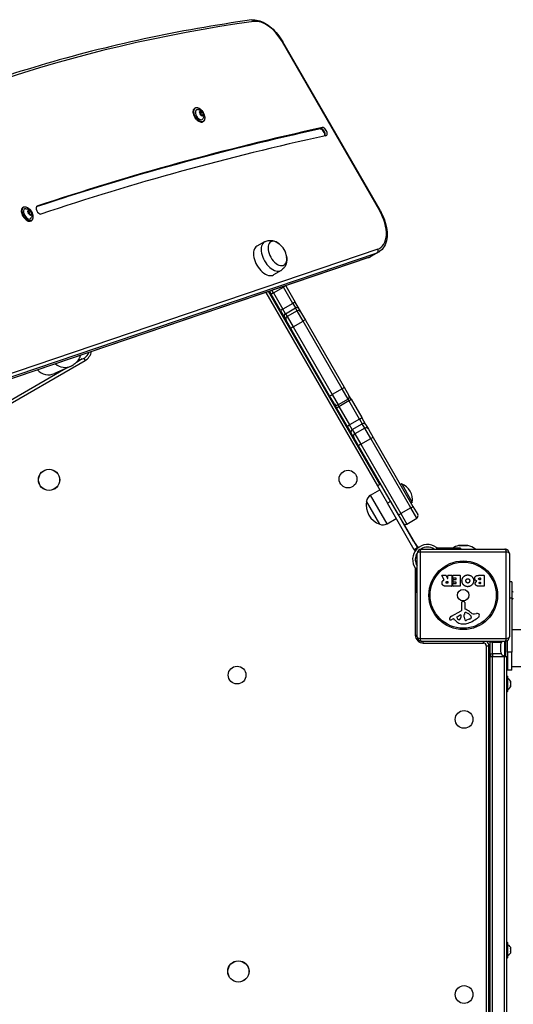
# Model space of a CAD drawing. Units: millimetres. Extents: x -2668 to 3155, y -2734 to 3461.
# Drawn here: x 57 to 613, y -235 to 874 of the extents above; entities that cross this region are included whole.
import ezdxf

# ---------------------------------------------------------------- set-up
doc = ezdxf.new("R2010")
doc.units = ezdxf.units.MM
doc.header["$LTSCALE"] = 35
doc.layers.add('SW_Toestellen', color=2, linetype='Continuous')

msp = doc.modelspace()

# ---------------------------------------------------------------- linework, layer by layer
at = {"layer": 'SW_Toestellen'}
for p, q in [((353, 849.3), (353.5, 849.5)), ((353, 849.3), (462.7, 659.3)), ((463.2, 659.6), (353.5, 849.5)), ((254.8, 774.9), (254.5, 774.8)), ((259.7, 770.4), (259.5, 770.3)), ((259.7, 770.1), (260.3, 770.5)), ((261, 771.7), (260.8, 771.6)), ((263.1, 770.4), (261, 769.2)), ((263.3, 770.1), (261.2, 768.9)), ((263.5, 767.1), (262.4, 766.5)), ((263.1, 765.9), (262.9, 765.7)), ((264.2, 767.5), (263.7, 767.2)), ((263.7, 759.5), (263.4, 759.4)), ((396.2, 751.5), (395.6, 751.2)), ((398.3, 752.8), (396.2, 751.5)), ((61.1, 663.1), (60.8, 663)), ((66, 658.6), (65.9, 658.5)), ((66, 658.3), (66.7, 658.7)), ((67.4, 659.9), (67.1, 659.8)), ((69.4, 658.6), (67.3, 657.4)), ((69.6, 658.3), (67.6, 657.1)), ((69.9, 655.3), (68.7, 654.6)), ((70.5, 655.7), (70, 655.4)), ((76.5, 664.2), (76.3, 664.1)), ((462.7, 659.3), (463.2, 659.6)), ((69.4, 654.1), (69.2, 653.9)), ((70, 647.7), (69.7, 647.6)), ((333, 624), (324.4, 619.3)), ((-97.1, 422.9), (459.8, 611.8)), ((-97.1, 422.9), (459.8, 611.8)), ((460.6, 615.7), (-96.4, 426.8)), ((459.8, 611.8), (450.6, 606.5)), ((462.2, 612.9), (453, 607.5)), ((450.2, 606.3), (-106.5, 417.5)), ((450.6, 606.5), (-106.3, 417.6)), ((450.6, 606.5), (-106.3, 417.6)), ((351.6, 591.8), (343.2, 586.8)), ((334.5, 567.1), (460.5, 349)), ((463.1, 350.5), (337.4, 568.1)), ((338.4, 568.4), (340.4, 565)), ((342.9, 566.5), (341.3, 569.4)), ((342.9, 566.5), (341.3, 569.4)), ((342.9, 566.5), (354.2, 573)), ((342.9, 566.5), (353.6, 548.1)), ((342.9, 566.5), (353.6, 548.1)), ((353.9, 573.6), (354.2, 573)), ((353.9, 573.6), (354.2, 573)), ((364.8, 554.6), (354.2, 573)), ((364.8, 554.6), (354.2, 573)), ((356.8, 574.5), (356.8, 574.6)), ((356.8, 574.5), (367.4, 556.1)), ((351, 546.6), (340.4, 565)), ((371.9, 548.4), (367.4, 556.1)), ((351, 546.6), (355.4, 538.9)), ((364.8, 554.6), (353.6, 548.1)), ((356.5, 543), (353.6, 548.1)), ((356.5, 543), (353.6, 548.1)), ((356.5, 543), (367.8, 549.5)), ((369.6, 546.3), (358.3, 539.8)), ((364.8, 554.6), (367.8, 549.5)), ((364.8, 554.6), (367.8, 549.5)), ((369.6, 546.3), (367.8, 549.5)), ((369.6, 546.3), (367.8, 549.5)), ((376.4, 534.6), (369.6, 546.3)), ((376.4, 534.6), (369.6, 546.3)), ((371.9, 548.4), (373.7, 545.2)), ((373.7, 545.2), (379.1, 535.9)), ((357.2, 535.7), (355.4, 538.9)), ((356.5, 543), (358.3, 539.8)), ((356.5, 543), (358.3, 539.8)), ((362.7, 526.4), (357.2, 535.7)), ((358.3, 539.8), (365.1, 528.1)), ((358.3, 539.8), (365.1, 528.1)), ((365.1, 528.1), (376.4, 534.6)), ((420.4, 458.4), (376.4, 534.6)), ((420.4, 458.4), (376.4, 534.6)), ((379.1, 535.9), (422.8, 460.1)), ((406.4, 450.6), (362.7, 526.4)), ((365.1, 528.1), (409.1, 451.9)), ((365.1, 528.1), (409.1, 451.9)), ((-319.6, 230.4), (130.7, 490.4)), ((127.5, 492), (121, 488.2)), ((129.3, 492.8), (130.7, 490.4)), ((109, 481.3), (-25, 403.9)), ((114.9, 483.9), (96.2, 475.7)), ((420.4, 458.4), (409.1, 451.9)), ((427.1, 446.8), (420.4, 458.4)), ((427.1, 446.8), (420.4, 458.4)), ((422.8, 460.1), (428.2, 450.9)), ((411.7, 441.4), (406.4, 450.6)), ((409.1, 451.9), (415.8, 440.3)), ((409.1, 451.9), (415.8, 440.3)), ((427.1, 446.8), (415.8, 440.3)), ((416.8, 438.6), (428.1, 445.1)), ((427.1, 446.8), (428.1, 445.1)), ((427.1, 446.8), (428.1, 445.1)), ((440.1, 424.3), (428.1, 445.1)), ((440.1, 424.3), (428.1, 445.1)), ((430.6, 446.6), (428.2, 450.9)), ((430.6, 446.6), (442.6, 425.9)), ((411.7, 441.4), (414.2, 437.1)), ((426.2, 416.4), (414.2, 437.1)), ((416.8, 438.6), (415.8, 440.3)), ((416.8, 438.6), (415.8, 440.3)), ((416.8, 438.6), (428.8, 417.8)), ((416.8, 438.6), (428.8, 417.8)), ((440.1, 424.3), (428.8, 417.8)), ((440.1, 424.3), (443.2, 418.9)), ((440.1, 424.3), (443.2, 418.9)), ((447.3, 417.8), (442.6, 425.9)), ((426.2, 416.4), (430.8, 408.3)), ((431.9, 412.4), (428.8, 417.8)), ((431.9, 412.4), (428.8, 417.8)), ((431.9, 412.4), (443.2, 418.9)), ((431.9, 412.4), (434.7, 407.5)), ((431.9, 412.4), (434.7, 407.5)), ((446, 414), (434.7, 407.5)), ((446, 414), (443.2, 418.9)), ((446, 414), (443.2, 418.9)), ((452.7, 402.4), (446, 414)), ((452.7, 402.4), (446, 414)), ((447.3, 417.8), (450.1, 412.9)), ((450.1, 412.9), (455.5, 403.6)), ((433.6, 403.4), (430.8, 408.3)), ((439, 394.1), (433.6, 403.4)), ((434.7, 407.5), (441.5, 395.9)), ((434.7, 407.5), (441.5, 395.9)), ((441.5, 395.9), (452.7, 402.4)), ((497.9, 324.2), (452.7, 402.4)), ((497.9, 324.2), (452.7, 402.4)), ((455.5, 403.6), (500.3, 325.9)), ((483.9, 316.4), (439, 394.1)), ((441.5, 395.9), (486.6, 317.7)), ((441.5, 395.9), (486.6, 317.7)), ((452.6, 338.6), (462.8, 344.6)), ((463.8, 350.9), (460.3, 348.9)), ((460.3, 348.9), (471.6, 329.4)), ((475.1, 331.4), (463.8, 350.9)), ((487.6, 351.2), (486.2, 350.4)), ((487.6, 351.2), (499.6, 330.4)), ((471.2, 306.4), (452.6, 338.6)), ((473.3, 334.8), (473.1, 334.7)), ((462.9, 305.7), (447.9, 331.7)), ((462.9, 305.7), (447.9, 331.7)), ((475.1, 331.4), (471.6, 329.4)), ((501.8, 277), (471.6, 329.4)), ((475.1, 331.4), (505.3, 279)), ((478.3, 326.2), (478.1, 326.1)), ((497.9, 324.2), (486.6, 317.7)), ((504.6, 312.5), (497.9, 324.2)), ((504.6, 312.5), (497.9, 324.2)), ((499.6, 330.4), (498.2, 329.6)), ((500.3, 325.9), (505.7, 316.6)), ((471.2, 306.4), (481.5, 312.2)), ((489.3, 307.1), (483.9, 316.4)), ((486.6, 317.7), (493.4, 306)), ((486.6, 317.7), (493.4, 306)), ((493.4, 306), (504.6, 312.5)), ((501, 286.8), (489.3, 307.1)), ((501, 286.5), (501, 286.8)), ((501, 286.8), (506.1, 279)), ((501, 286.5), (501, 286.8)), ((505.3, 279), (501.8, 277)), ((502.1, 276.6), (505.6, 278.6)), ((505.3, 279), (505.6, 278.6)), ((505.6, 278.6), (505.6, 278.6)), ((510, 277.8), (604, 277.8)), ((526.9, 279.4), (526.9, 277.8)), ((529.9, 278.8), (528.5, 278.8)), ((529.9, 277.8), (529.9, 278.8)), ((553.8, 278.8), (529.9, 278.8)), ((562.2, 281.7), (551.8, 281.7)), ((552.2, 281.8), (561.8, 281.8)), ((553.8, 278.8), (553.8, 277.8)), ((502.1, 276.6), (501.8, 277)), ((502.1, 276.6), (502.8, 275.4)), ((503, 267.2), (503, 264.7)), ((505, 178.8), (505, 272.8)), ((508.3, 274.4), (508.3, 177.1)), ((605.6, 274.4), (508.3, 274.4)), ((605.6, 177.1), (605.6, 274.4)), ((609, 272.8), (609, 178.8)), ((503, 256.3), (503, 180.8)), ((505, 255.8), (503.3, 255.8)), ((504, 254.3), (504, 252.9)), ((504, 252.9), (505, 252.9)), ((504, 228.9), (504, 252.9)), ((535.6, 243.3), (532.9, 247.9)), ((533, 248.2), (537.5, 248.2)), ((537.7, 248.1), (539.4, 244.7)), ((539.8, 244.8), (539.8, 248)), ((540, 248.2), (543.9, 248.2)), ((544.1, 248), (544.1, 236.1)), ((545.3, 245.2), (545.3, 248)), ((545.5, 248.2), (553.5, 248.2)), ((549, 245), (545.5, 245)), ((549.2, 243.8), (549.2, 244.8)), ((553.7, 248), (553.7, 236.1)), ((574.9, 248.2), (580.6, 248.2)), ((575.5, 245.2), (576.4, 245.2)), ((576.6, 245), (576.6, 243.5)), ((580.8, 248), (580.8, 236.1)), ((543.9, 235.9), (537.7, 235.9)), ((538.8, 241.3), (539.6, 241.3)), ((539.6, 239.2), (538.9, 239.2)), ((539.8, 241.1), (539.8, 239.4)), ((545.4, 236.1), (545.4, 238.9)), ((545.6, 239.1), (549, 239.1)), ((553.5, 235.9), (545.6, 235.9)), ((545.8, 240.6), (545.8, 243.4)), ((546, 243.6), (549, 243.6)), ((549, 240.4), (546, 240.4)), ((549.2, 239.3), (549.2, 240.2)), ((580.6, 235.9), (574.2, 235.9)), ((576.4, 243.3), (575.6, 243.3)), ((575.7, 240.4), (576.4, 240.4)), ((576.4, 238.8), (575.8, 238.8)), ((576.6, 240.2), (576.6, 239)), ((612, 240.8), (609, 240.8)), ((612, 240.8), (612, 222.9)), ((505, 228.9), (504, 228.9)), ((609, 222.9), (612, 222.9)), ((612, 222.9), (612, 161.5)), ((555.5, 209.6), (555.4, 218)), ((556.4, 218.9), (557.7, 218.7)), ((558.8, 217.5), (558.8, 210.8)), ((543.6, 202.2), (554.7, 208.3)), ((550.3, 201.6), (553.7, 203.8)), ((554.4, 203.4), (554.4, 200.6)), ((558.1, 202.7), (558.2, 204.2)), ((558.1, 201.2), (558.1, 202.5)), ((560.5, 206.3), (562.1, 205.4)), ((566.1, 201.3), (566.1, 200.6)), ((569.6, 204.8), (572.1, 205.2)), ((546, 199.3), (545, 198.8)), ((547.7, 197.7), (546.5, 199.2)), ((564.3, 199), (560.8, 197.5)), ((503, 180.8), (505, 180.8)), ((612, 187.3), (712, 187.3)), ((508.3, 177.1), (605.6, 177.1)), ((604, 173.8), (510, 173.8)), ((512, 171.8), (512, 173.8)), ((512, 171.8), (580, 171.8)), ((580, 171.8), (580, 173.8)), ((583, 168.8), (586, 168.8)), ((583, 168.8), (583, -517.2)), ((586, -517.2), (586, 168.8)), ((587, 172.8), (587, 173.8)), ((590, 172.8), (587, 172.8)), ((587, 172.8), (587, 159.8)), ((590, 173.8), (590, 172.8)), ((590, 159.8), (590, 172.8)), ((590, 172.8), (599.9, 172.8)), ((599.5, 161.6), (599.5, 171)), ((603.5, 173.8), (603.5, 157.5)), ((605, 156.3), (605, 173.9)), ((607, 161.5), (607, 174.8)), ((587, 156.8), (587, 159.8)), ((587, 159.8), (590, 159.8)), ((587, 156.8), (590, 156.8)), ((587, 156.8), (587, -505.2)), ((590, 159.8), (590, 156.8)), ((599.9, 159.8), (590, 159.8)), ((590, -505.2), (590, 156.8)), ((590, 156.8), (603, 156.8)), ((603, 156.8), (605, 156.8)), ((603, 156.8), (603, -505.2)), ((603.5, 157.5), (605, 157.5)), ((607, 156.3), (605, 156.3)), ((606, -504.7), (606, 156.3)), ((612, 161.5), (607, 161.5)), ((607, 161.5), (607, 141.3)), ((612, 141.3), (612, 161.5)), ((612, 145.3), (712, 145.3)), ((606.6, 134.7), (606.2, 134.7)), ((606.2, 134.7), (606.2, 116.9)), ((606.6, 116.9), (606.6, 134.7)), ((606.8, 134.5), (606.8, 117.1)), ((612, 141.3), (607, 141.3)), ((610.3, 127.7), (610.4, 127.7)), ((610.4, 129), (610.4, 127.8)), ((610.4, 127.8), (610.4, 127.8)), ((610.4, 127.8), (610.4, 127.8)), ((610.4, 127.7), (610.4, 127.8)), ((610.4, 127.5), (610.4, 127.7)), ((610.4, 127.5), (610.4, 124.5)), ((610.4, 124.2), (610.4, 124.5)), ((610.4, 124.2), (610.4, 124.2)), ((610.4, 124.2), (610.4, 124.2)), ((610.4, 124.2), (610.4, 124.2)), ((610.4, 124.2), (610.4, 124.2)), ((610.4, 124.2), (610.4, 122.5)), ((610.4, 122.5), (610.4, 122.5)), ((610.4, 122.5), (610.4, 122.5)), ((606.6, 116.9), (606.2, 116.9)), ((606.6, -165.3), (606.2, -165.3)), ((606.2, -165.3), (606.2, -183.1)), ((606.6, -183.1), (606.6, -165.3)), ((606.8, -165.5), (606.8, -182.9)), ((610.3, -172.4), (610.4, -172.4)), ((610.4, -171), (610.4, -172.3)), ((610.4, -172.3), (610.4, -172.3)), ((610.4, -172.3), (610.4, -172.3)), ((610.4, -172.4), (610.4, -172.3)), ((610.4, -172.6), (610.4, -172.4)), ((610.4, -172.6), (610.4, -175.5)), ((610.4, -175.8), (610.4, -175.5)), ((610.4, -175.8), (610.4, -175.8)), ((610.4, -175.8), (610.4, -175.8)), ((610.4, -175.8), (610.4, -175.8)), ((610.4, -175.8), (610.4, -175.8)), ((610.4, -175.8), (610.4, -177.5)), ((610.4, -177.5), (610.4, -177.5)), ((610.4, -177.5), (610.4, -177.5)), ((606.6, -183.1), (606.2, -183.1))]:
    msp.add_line(p, q, dxfattribs=at)
for centre, radius in [((90, 355.8), 12), ((90, 355.8), 11.9), ((427.1, 356.7), 10), ((557, 225.8), 38.7), ((557, 225.8), 37.3), ((557, 225.8), 6.5), ((302, 135.8), 10), ((558, 85.8), 10), ((303.5, -198.2), 12), ((303.5, -198.2), 11.9), ((558, -224.2), 10)]:
    msp.add_circle(centre, radius, dxfattribs=at)
for centre, radius, start, end in [((335, 603.7), 23.2, 8.6578, 51.3422), ((123.4, 503.3), 12, 269.2264, 340.8048), ((123.2, 503.4), 15, 300, 348.5754), ((425.6, 449.4), 3, 300, 30), ((414.3, 442.9), 3, 210, 300), ((480.6, 333.3), 19.2, 351.3178, 68.6822), ((457.7, 330), 9.95, 120.8185, 170.1972), ((470.7, 327.6), 23.2, 169.7274, 250.2726), ((503.1, 315.1), 3, 300, 30), ((466.3, 315.1), 9.95, 249.8028, 299.1815), ((491.9, 308.6), 3, 210, 300), ((516.8, 266), 16.9, 52.9232, 217.0768), ((516.8, 266), 16.9, 131.6924, 146.1068), ((510, 272.8), 5, 90, 180), ((516.8, 266), 13.9, 58.3764, 121.8295), ((557, 259.3), 23, 103.113, 122.2177), ((552.2, 279.8), 2, 90, 103.113), ((561.8, 279.8), 2, 76.887, 90), ((557, 259.3), 23, 53.3832, 76.887), ((604, 272.8), 5, 0, 90), ((516.8, 266), 13.9, 148.1705, 211.6236), ((533, 248), 0.2, 90, 211.1549), ((537.5, 248), 0.2, 28.4065, 90), ((539.6, 244.8), 0.2, 208.4065, 0), ((540, 248), 0.2, 90, 180), ((543.9, 248), 0.2, 0, 90), ((545.5, 248), 0.2, 90, 180), ((545.5, 245.2), 0.2, 180, 270), ((549, 244.8), 0.2, 0, 90), ((553.5, 248), 0.2, 0, 90), ((576.4, 245), 0.2, 0, 90), ((580.6, 248), 0.2, 0, 90), ((539.6, 241.1), 0.2, 0, 90), ((539.6, 239.4), 0.2, 270, 0), ((543.9, 236.1), 0.2, 270, 0), ((545.6, 238.9), 0.2, 90, 180), ((545.6, 236.1), 0.2, 180, 270), ((546, 243.4), 0.2, 90, 180), ((546, 240.6), 0.2, 180, 270), ((549, 243.8), 0.2, 270, 0), ((549, 240.2), 0.2, 0, 90), ((549, 239.3), 0.2, 270, 0), ((553.5, 236.1), 0.2, 270, 0), ((576.4, 243.5), 0.2, 270, 0), ((576.4, 240.2), 0.2, 0, 90), ((576.4, 239), 0.2, 270, 0), ((580.6, 236.1), 0.2, 270, 0), ((612, 228.7), 1.5, 0, 90), ((612, 222.9), 1.5, 270, 0), ((556.3, 218), 0.903, 82.5394, 180.391), ((557.6, 217.5), 1.2, 0, 82.5394), ((548, 197.5), 6.85, 157.3888, 162.1674), ((545.7, 198.4), 4.33, 118.7438, 157.3888), ((550.7, 200.9), 0.856, 122.4938, 202.4006), ((554.6, 202.5), 5.03, 202.4006, 236.4075), ((551.4, 200.7), 2.94, 308.9493, 358.2808), ((554, 203.4), 0.47, 358.2808, 122.4938), ((554, 209.6), 1.51, 298.7438, 0.391), ((561.1, 202.5), 3.01, 175.9397, 180), ((567.4, 201.5), 9.24, 181.6935, 202.3905), ((561.3, 204), 3.04, 151.6277, 175.9397), ((560.1, 204.7), 1.69, 88.1545, 151.6277), ((559.2, 210.8), 0.452, 180, 248.834), ((553, 194.8), 16.6, 48.8223, 68.834), ((560.1, 205.5), 0.805, 61.2927, 88.1545), ((556.4, 194.9), 11.9, 37.8686, 61.2927), ((550.9, 228.2), 35.8, 288.8323, 311.023), ((576.6, 221.8), 19.1, 228.8223, 239.4322), ((564.4, 201.1), 1.75, 307.5187, 339.0675), ((564.6, 201.3), 1.47, 0, 37.8686), ((565.7, 200.6), 0.391, 339.0675, 0), ((568.9, 208.8), 4.09, 239.4322, 278.9192), ((572.7, 201), 4.23, 68.9789, 98.9192), ((573.6, 203.3), 1.76, 356.8903, 68.9789), ((572.6, 203.3), 2.8, 311.023, 356.8903), ((542.7, 199.2), 1.27, 162.1674, 252.7179), ((542.7, 199.1), 1.21, 252.7179, 276.8811), ((542.5, 200.7), 2.81, 276.8811, 290.2655), ((539.5, 209), 11.6, 290.2655, 298.7438), ((546.2, 198.9), 0.391, 39.3689, 118.7438), ((556.8, 205.1), 11.7, 219.3689, 272.1302), ((552.5, 199.4), 1.25, 236.4075, 308.9493), ((556.5, 211.7), 18.3, 272.1302, 288.8323), ((559.8, 198.4), 1.04, 202.3905, 268.8881), ((559.8, 200), 2.67, 268.8881, 292.6753), ((562.1, 204), 5.5, 292.6753, 307.5187), ((512, 180.8), 9, 180, 270), ((510, 178.8), 5, 180, 270), ((604, 178.8), 5, 270, 0), ((580, 168.8), 3, 0, 90), ((580, 168.8), 6, 0, 56.4427), ((590, 172.8), 3, 160.5288, 180), ((603.5, 171), 4.05, 136.2623, 180), ((590, 159.8), 3, 180, 270), ((603.5, 161.6), 4.05, 180, 270), ((606.2, 134.5), 0.2, 90, 180), ((606.6, 134.5), 0.2, 0, 90), ((602.9, 124.1), 9, 33.4023, 64.2258), ((602.9, 127.5), 9, 295.7742, 326.5977), ((606.2, 117.1), 0.2, 180, 270), ((606.6, 117.1), 0.2, 270, 0), ((606.2, -165.5), 0.2, 90, 180), ((606.6, -165.5), 0.2, 0, 90), ((602.9, -175.9), 9, 33.4023, 64.2258), ((602.9, -172.5), 9, 295.7742, 326.5977), ((606.2, -182.9), 0.2, 180, 270), ((606.6, -182.9), 0.2, 270, 0)]:
    msp.add_arc(centre, radius, start, end, dxfattribs=at)
for centre, major_axis, ratio, start_param, end_param in [((2005, -3213.1), (-2248.5, 3894.5), 0.573576, 6.054746, 6.283185), ((318.7, 871), (-0.41, 2.97), 0.797871, 5.025186, 6.283185), ((334.7, 838.7), (-18.5, 32), 0.573576, 4.712389, 6.054746), ((259, 767.1), (4.45, -7.71), 0.573576, 3.141593, 6.283185), ((259.2, 767.2), (-4.45, 7.71), 0.573576, 0, 3.141593), ((259.4, 767.3), (3.2, -5.54), 0.573576, 2.796691, 6.628087), ((259.7, 770.2), (-0.102, 0.177), 0.573576, 1.788514, 1.954716), ((261.9, 768.8), (-1.62, 2.81), 0.573576, 0.78109, 1.718348), ((261.9, 768.8), (-1.62, 2.81), 0.573576, 6.017077, 6.954336), ((259.2, 772.4), (1.11, -1.92), 0.573576, 5.78071, 7.190704), ((259.7, 770.2), (-0.102, 0.177), 0.573576, 5.78071, 5.946912), ((259.1, 768.8), (-1.11, 1.92), 0.573576, 3.686315, 5.096308), ((260.1, 771.2), (1.11, -1.92), 0.573576, 5.60294, 6.143506), ((260, 771.2), (1.16, -2.01), 0.573576, 5.700423, 6.143506), ((260.7, 767.4), (-0.102, 0.177), 0.573576, 0.544722, 0.710924), ((260.9, 771.7), (-0.102, 0.177), 0.573576, 0.741317, 0.907518), ((261.8, 765.2), (-1.11, 1.92), 0.573576, 4.733512, 6.143506), ((260.7, 767.4), (0.102, -0.177), 0.573576, 5.977304, 6.143506), ((261.9, 768.8), (1.62, -2.81), 0.573576, 4.96988, 5.907139), ((261, 769.1), (-0.0279, 0.096), 0.811174, 0.196275, 1.767071), ((260.9, 771.7), (0.102, -0.177), 0.573576, 1.59192, 1.758121), ((261.9, 768.8), (-1.62, 2.81), 0.573576, 4.96988, 5.907139), ((262.1, 772.4), (1.11, -1.92), 0.573576, 4.733512, 6.143506), ((261.1, 769), (-0.102, 0.177), 0.573576, 3.686315, 6.143506), ((261, 769), (-0.0522, 0.0904), 0.573576, 3.686315, 6.143506), ((262.7, 767.6), (1.16, -2.01), 0.573576, 3.686315, 4.584316), ((261.2, 769), (-0.0973, 0.0232), 0.700597, 0.933701, 2.504497), ((262.8, 767.6), (-1.11, 1.92), 0.573576, 0.544722, 1.510076), ((262.9, 765.9), (-0.102, 0.177), 0.573576, 1.59192, 1.758121), ((264.6, 765.2), (-1.11, 1.92), 0.573576, 5.78071, 7.190704), ((263.1, 770.2), (-0.102, 0.177), 0.573576, 5.977304, 6.143506), ((264.8, 768.8), (1.11, -1.92), 0.573576, 3.686315, 5.096308), ((261.9, 768.8), (1.62, -2.81), 0.573576, 6.017077, 6.954336), ((262.9, 765.9), (0.102, -0.177), 0.573576, 0.741317, 0.907518), ((263.1, 770.2), (0.102, -0.177), 0.573576, 0.544722, 0.710924), ((261.9, 768.8), (1.62, -2.81), 0.573576, 0.78109, 1.718348), ((264.1, 767.4), (0.102, -0.177), 0.573576, 1.788514, 1.954716), ((264.1, 767.4), (0.102, -0.177), 0.573576, 5.78071, 5.946912), ((3943.4, -7211.2), (-4406.6, 7632.4), 0.573576, 6.102436, 6.166678), ((3944, -7210.9), (-4406.6, 7632.4), 0.573576, 6.102436, 6.166791), ((3944, -7210.9), (-4406.6, 7632.4), 0.573576, 6.102436, 6.166791), ((3946.1, -7209.7), (-4406.6, 7632.4), 0.573576, 6.102436, 6.167068), ((3946.1, -7209.7), (-4401.6, 7623.8), 0.573576, 6.102543, 6.167087), ((397.4, 746.6), (-2.5, 4.33), 0.573576, 3.614985, 6.025079), ((398, 747), (-2.5, 4.33), 0.573576, 3.534849, 6.025079), ((398, 747), (-2.5, 4.33), 0.573576, 3.534849, 6.025079), ((400.1, 748.2), (-2.5, 4.33), 0.573576, 2.848913, 6.025079), ((65.3, 655.3), (4.45, -7.71), 0.573576, 3.141593, 6.283185), ((65.6, 655.4), (-4.45, 7.71), 0.573576, 0, 3.141593), ((65.7, 655.5), (3.2, -5.54), 0.573576, 2.796691, 6.628087), ((65.6, 660.6), (1.11, -1.92), 0.573576, 5.78071, 7.190704), ((68.3, 657), (-1.63, 2.81), 0.573576, 6.017077, 6.954336), ((66.1, 658.4), (-0.102, 0.177), 0.573576, 5.78071, 5.946912), ((65.4, 657), (-1.11, 1.92), 0.573576, 3.686315, 5.096308), ((66.1, 658.4), (-0.102, 0.177), 0.573576, 1.788514, 1.954716), ((68.3, 657), (-1.63, 2.81), 0.573576, 0.78109, 1.718348), ((66.4, 659.4), (1.11, -1.92), 0.573576, 5.60294, 6.143506), ((66.3, 659.4), (1.16, -2.01), 0.573576, 5.700423, 6.143506), ((67.1, 655.6), (-0.102, 0.177), 0.573576, 0.544722, 0.710924), ((67.3, 659.9), (-0.102, 0.177), 0.573576, 0.741317, 0.907518), ((68.1, 653.4), (-1.11, 1.92), 0.573576, 4.733512, 6.143506), ((67.1, 655.6), (0.102, -0.177), 0.573576, 5.977304, 6.143506), ((68.3, 657), (1.63, -2.81), 0.573576, 4.96988, 5.907139), ((67.4, 657.3), (-0.0279, 0.096), 0.811174, 0.196275, 1.767071), ((67.4, 657.2), (-0.102, 0.177), 0.573576, 3.686315, 6.143506), ((67.4, 657.2), (-0.0522, 0.0904), 0.573576, 3.686315, 6.143506), ((69, 655.7), (1.16, -2.01), 0.573576, 3.686315, 4.584316), ((68.5, 660.6), (1.11, -1.92), 0.573576, 4.733512, 6.143506), ((67.3, 659.9), (0.102, -0.177), 0.573576, 1.59192, 1.758121), ((68.3, 657), (-1.63, 2.81), 0.573576, 4.96988, 5.907139), ((67.5, 657.2), (-0.0973, 0.0232), 0.700597, 0.933701, 2.504497), ((69.1, 655.8), (-1.11, 1.92), 0.573576, 0.544722, 1.510076), ((71, 653.4), (-1.11, 1.92), 0.573576, 5.78071, 7.190704), ((69.5, 658.4), (-0.102, 0.177), 0.573576, 5.977304, 6.143506), ((68.3, 657), (1.63, -2.81), 0.573576, 6.017077, 6.954336), ((71.2, 657), (1.11, -1.92), 0.573576, 3.686315, 5.096308), ((69.5, 658.4), (0.102, -0.177), 0.573576, 0.544722, 0.710924), ((68.3, 657), (1.63, -2.81), 0.573576, 0.78109, 1.718348), ((70.5, 655.5), (0.102, -0.177), 0.573576, 1.788514, 1.954716), ((70.5, 655.5), (0.102, -0.177), 0.573576, 5.78071, 5.946912), ((78.9, 659.8), (2.5, -4.33), 0.573576, 3.102832, 6.05505), ((444.3, 648.7), (18.5, -32), 0.573576, 6.169393, 7.853982), ((69.3, 654.1), (-0.102, 0.177), 0.573576, 1.59192, 1.758121), ((69.3, 654.1), (0.102, -0.177), 0.573576, 0.741317, 0.907518), ((342.2, 607.9), (9.3, -16.1), 0.573576, 3.13159, 6.293188), ((347.5, 610.9), (7.5, -13), 0.573576, 2.168807, 7.255971), ((347.5, 610.9), (7.5, -13), 0.573576, 2.168807, 7.255971), ((333.7, 603), (9.4, -16.2), 0.573576, 3.13159, 6.293188), ((458.5, 614.5), (0.96, -2.84), 0.813854, 0.160762, 1.731558), ((442.2, 647.5), (20, -34.6), 0.573576, 6.169393, 6.283185), ((442.2, 647.5), (20, -34.6), 0.573576, 6.169393, 6.283185), ((449.3, 609.1), (0.96, -2.84), 0.813854, 0, 0.160762), ((433, 642.2), (20, -34.6), 0.573576, 6.169393, 6.283185), ((433, 642.2), (20, -34.6), 0.573576, 6.169393, 6.283185), ((343, 566.5), (-2.6, -1.5), 0.024068, 4.712389, 6.283185), ((354.2, 573), (2.6, 1.5), 0.024068, 0, 1.570796), ((364.8, 554.6), (2.6, 1.5), 0.015908, 0, 1.570796), ((353.6, 548.1), (-2.6, -1.5), 0.015908, 4.712389, 6.283185), ((369.3, 546.9), (2.6, 1.5), 0.999415, 0, 1.570796), ((371.1, 543.7), (2.6, 1.5), 0.999127, 0, 1.570796), ((358, 540.4), (-2.6, -1.5), 0.999415, 4.712389, 6.283185), ((359.8, 537.2), (-2.6, -1.5), 0.999127, 4.712389, 6.283185), ((376.5, 534.4), (2.6, 1.5), 0.094785, 0, 1.570796), ((365.3, 527.9), (-2.6, -1.5), 0.094785, 4.712389, 6.283185), ((89.4, 491.1), (15.6, 6.9), 0.990594, 3.464812, 4.712389), ((108.1, 499.3), (6.8, -15.4), 0.990594, 5.158004, 6.283185), ((420.2, 458.6), (2.6, 1.5), 0.109951, 4.712389, 6.283185), ((409, 452.1), (-2.6, -1.5), 0.109951, 0, 1.570796), ((428, 445.1), (2.6, 1.5), 0.032663, 4.712389, 6.283185), ((416.8, 438.6), (-2.6, -1.5), 0.032663, 0, 1.570796), ((440, 424.4), (2.6, 1.5), 0.041884, 4.712389, 6.283185), ((428.8, 417.9), (-2.6, -1.5), 0.041884, 0, 1.570796), ((433.4, 409.8), (-2.6, -1.5), 0.998733, 4.712389, 6.283185), ((444.7, 416.3), (2.6, 1.5), 0.998733, 0, 1.570796), ((447.5, 411.4), (2.6, 1.5), 0.998268, 0, 1.570796), ((436.2, 404.9), (-2.6, -1.5), 0.998268, 4.712389, 6.283185), ((452.9, 402.1), (2.6, 1.5), 0.102356, 0, 1.570796), ((441.6, 395.6), (-2.6, -1.5), 0.102356, 4.712389, 6.283185), ((497.7, 324.4), (2.6, 1.5), 0.100561, 4.712389, 6.283185), ((486.5, 317.9), (-2.6, -1.5), 0.100561, 0, 1.570796), ((510, 272.8), (0, 5), 0.350756, 0, 1.233448), ((604, 272.8), (0, 5), 0.350756, 5.049737, 6.283185), ((510, 272.8), (-5, 0), 0.350756, 5.049737, 6.283185), ((604, 272.8), (5, 0), 0.350756, 0, 1.233448), ((510, 178.8), (-5, 0), 0.350756, 0, 1.233448), ((604, 178.8), (5, 0), 0.350756, 5.049737, 6.283185), ((510, 178.8), (0, -5), 0.350756, 5.049737, 6.283185), ((604, 178.8), (0, -5), 0.350756, 0, 1.233448)]:
    msp.add_ellipse(centre, major_axis=major_axis, ratio=ratio, start_param=start_param, end_param=end_param, dxfattribs=at)
for centre in [(259.4, 767.3), (65.7, 655.5)]:
    msp.add_ellipse(centre, major_axis=(4.35, -7.53), ratio=0.573576, dxfattribs=at)
for points, knots in [([(318.3, 874), (277.3, 868.3), (236.9, 861.2), (157.4, 844.1), (118.3, 834.1), (41.4, 811.3), (3.6, 798.6), (-70.5, 770.2), (-106.9, 754.6), (-178.1, 720.8), (-213, 702.4), (-247.1, 682.7)], [6.0547463, 6.0547463, 6.0547463, 6.0547463, 6.1004341, 6.1004341, 6.1461219, 6.1461219, 6.1918097, 6.1918097, 6.2374975, 6.2374975, 6.2831853, 6.2831853, 6.2831853, 6.2831853]), ([(318.3, 874), (320.7, 874.3), (323.2, 874.2), (328.3, 873), (330.9, 871.9), (335.9, 869.1), (338.4, 867.3), (343.2, 863.1), (345.5, 860.7), (349.8, 855.4), (351.8, 852.5), (353.5, 849.5)], [0.228439, 0.228439, 0.228439, 0.228439, 0.496911, 0.496911, 0.765382, 0.765382, 1.033853, 1.033853, 1.302325, 1.302325, 1.570796, 1.570796, 1.570796, 1.570796]), ([(263.4, 759.4), (262.9, 759.1), (262.4, 758.9), (261.2, 758.9), (260.6, 759), (259.2, 759.6), (258.5, 760), (257.2, 761), (256.6, 761.6), (255.4, 763), (254.8, 763.8), (253.9, 765.5), (253.5, 766.3), (252.9, 768.1), (252.7, 768.9), (252.6, 770.6), (252.6, 771.3), (252.9, 772.7), (253.1, 773.3), (253.8, 774.2), (254.1, 774.5), (254.5, 774.8)], [5.962108, 5.962108, 5.962108, 5.962108, 6.268241, 6.268241, 6.583619, 6.583619, 6.906781, 6.906781, 7.230516, 7.230516, 7.553583, 7.553583, 7.876397, 7.876397, 8.199536, 8.199536, 8.52334, 8.52334, 8.846066, 8.846066, 9.103701, 9.103701, 9.103701, 9.103701]), ([(254.8, 774.9), (255.3, 775.2), (255.8, 775.4), (257, 775.4), (257.6, 775.3), (259, 774.7), (259.6, 774.3), (261, 773.3), (261.6, 772.7), (262.8, 771.3), (263.4, 770.5), (264.3, 768.8), (264.7, 768), (265.2, 766.2), (265.4, 765.4), (265.6, 763.7), (265.6, 763), (265.3, 761.6), (265.1, 761), (264.4, 760.1), (264.1, 759.8), (263.7, 759.5)], [2.820515, 2.820515, 2.820515, 2.820515, 3.126649, 3.126649, 3.442026, 3.442026, 3.765188, 3.765188, 4.088924, 4.088924, 4.411991, 4.411991, 4.734805, 4.734805, 5.057943, 5.057943, 5.381747, 5.381747, 5.704473, 5.704473, 5.962108, 5.962108, 5.962108, 5.962108]), ([(257.4, 773.2), (258.3, 773.1), (259.1, 773), (260.5, 772.5), (261.1, 772.2), (262.2, 771.4), (262.6, 771), (263.3, 770.1), (263.6, 769.7), (264.1, 768.6), (264.3, 768.1), (264.4, 766.5), (264.5, 765.5), (263.9, 763.7), (263.7, 763.2), (263.5, 762.7)], [3.165417, 3.165417, 3.165417, 3.165417, 3.39269, 3.39269, 3.687378, 3.687378, 4.093349, 4.093349, 4.574594, 4.574594, 5.043696, 5.043696, 5.468733, 5.468733, 5.617206, 5.617206, 5.617206, 5.617206]), ([(259.5, 770.3), (259.5, 770.3), (259.5, 770.3), (259.5, 770.3), (259.5, 770.3), (259.6, 770.4), (259.6, 770.4), (259.6, 770.4), (259.6, 770.4), (259.7, 770.4)], [-0.02311288, -0.02311288, -0.02311288, -0.02311288, -0.02249655, -0.02249655, -0.01555583, -0.01555583, -0.00800097, -0.00800097, 0, 0, 0, 0]), ([(259.6, 770.1), (259.6, 770.1), (259.6, 770.2), (259.6, 770.2), (259.5, 770.2), (259.5, 770.3), (259.5, 770.3), (259.5, 770.3), (259.5, 770.3), (259.5, 770.3)], [-0.02924122, -0.02924122, -0.02924122, -0.02924122, -0.02037606, -0.02037606, -0.0138029, -0.0138029, -0.00684882, -0.00684882, -0.00621736, -0.00621736, -0.00621736, -0.00621736]), ([(260.6, 767.2), (260.6, 767.2), (260.6, 767.2), (260.6, 767.3), (260.6, 767.3), (260.6, 767.3), (260.6, 767.4), (260.6, 767.4), (260.6, 767.4), (260.6, 767.5)], [-0.02311277, -0.02311277, -0.02311277, -0.02311277, -0.02249363, -0.02249363, -0.01555295, -0.01555295, -0.00799858, -0.00799858, 0, 0, 0, 0]), ([(260.8, 767.2), (260.8, 767.2), (260.7, 767.2), (260.7, 767.2), (260.7, 767.2), (260.6, 767.2), (260.6, 767.2), (260.6, 767.2)], [-0.02301518, -0.02301518, -0.02301518, -0.02301518, -0.01373789, -0.01373789, -0.0069032, -0.0069032, 0, 0, 0, 0]), ([(260.8, 771.8), (260.8, 771.8), (260.8, 771.8), (260.9, 771.8), (260.9, 771.8), (260.9, 771.8), (260.9, 771.8), (261, 771.8), (261, 771.8), (261, 771.8)], [-0.02308893, -0.02308893, -0.02308893, -0.02308893, -0.01995701, -0.01995701, -0.01553782, -0.01553782, -0.00798597, -0.00798597, 0, 0, 0, 0]), ([(260.8, 771.8), (260.8, 771.8), (260.8, 771.8), (260.8, 771.8), (260.8, 771.8), (260.8, 771.8), (260.8, 771.8), (260.8, 771.8)], [-0.02301518, -0.02301518, -0.02301518, -0.02301518, -0.01373802, -0.01373802, -0.00690319, -0.00690319, 0, 0, 0, 0]), ([(262.9, 765.7), (262.9, 765.7), (262.9, 765.7), (262.9, 765.7), (262.9, 765.7), (262.9, 765.7), (262.9, 765.7), (262.9, 765.8), (262.9, 765.8), (262.8, 765.8)], [-0.02308353, -0.02308353, -0.02308353, -0.02308353, -0.01938297, -0.01938297, -0.01553143, -0.01553143, -0.00798064, -0.00798064, 0, 0, 0, 0]), ([(263.1, 765.8), (263.1, 765.8), (263, 765.8), (263, 765.7), (263, 765.7), (263, 765.7), (263, 765.7), (262.9, 765.7)], [-0.02301518, -0.02301518, -0.02301518, -0.02301518, -0.01373777, -0.01373777, -0.00690321, -0.00690321, 0, 0, 0, 0]), ([(263.1, 770.4), (263.1, 770.4), (263.1, 770.4), (263.1, 770.4), (263.1, 770.4), (263.1, 770.4), (263.1, 770.3), (263.2, 770.3), (263.2, 770.3), (263.2, 770.3)], [-0.02527813, -0.02527813, -0.02527813, -0.02527813, -0.01907137, -0.01907137, -0.01425014, -0.01425014, -0.00680113, -0.00680113, -0.00225956, -0.00225956, -0.00225956, -0.00225956]), ([(263.2, 770.3), (263.2, 770.3), (263.2, 770.3), (263.2, 770.3), (263.2, 770.2), (263.2, 770.2), (263.2, 770.2), (263.3, 770.2), (263.3, 770.1), (263.3, 770.1)], [-0.02311288, -0.02311288, -0.02311288, -0.02311288, -0.02249552, -0.02249552, -0.01555481, -0.01555481, -0.00800013, -0.00800013, 0, 0, 0, 0]), ([(264.2, 767.4), (264.2, 767.4), (264.2, 767.4), (264.2, 767.3), (264.2, 767.3), (264.2, 767.3), (264.2, 767.3), (264.2, 767.2), (264.2, 767.2), (264.2, 767.2)], [-0.02864009, -0.02864009, -0.02864009, -0.02864009, -0.02015378, -0.02015378, -0.01383021, -0.01383021, -0.00682578, -0.00682578, -0.0056198, -0.0056198, -0.0056198, -0.0056198]), ([(264.2, 767.2), (264.2, 767.2), (264.2, 767.2), (264.2, 767.2), (264.2, 767.2), (264.2, 767.2), (264.2, 767.2), (264.2, 767.2), (264.2, 767.2), (264.2, 767.2)], [-0.02308354, -0.02308354, -0.02308354, -0.02308354, -0.01938319, -0.01938319, -0.0155319, -0.0155319, -0.00798103, -0.00798103, 0, 0, 0, 0]), ([(69.7, 647.6), (69.3, 647.3), (68.7, 647.1), (67.5, 647.1), (66.9, 647.2), (65.6, 647.8), (64.9, 648.2), (63.6, 649.2), (62.9, 649.8), (61.7, 651.2), (61.2, 652), (60.2, 653.7), (59.9, 654.5), (59.3, 656.3), (59.1, 657.1), (58.9, 658.8), (59, 659.5), (59.2, 660.9), (59.5, 661.5), (60.1, 662.4), (60.4, 662.7), (60.8, 663)], [5.962108, 5.962108, 5.962108, 5.962108, 6.268241, 6.268241, 6.583619, 6.583619, 6.906781, 6.906781, 7.230516, 7.230516, 7.553583, 7.553583, 7.876397, 7.876397, 8.199536, 8.199536, 8.52334, 8.52334, 8.846066, 8.846066, 9.103701, 9.103701, 9.103701, 9.103701]), ([(61.1, 663.1), (61.6, 663.4), (62.1, 663.6), (63.3, 663.6), (64, 663.4), (65.3, 662.9), (66, 662.5), (67.3, 661.5), (68, 660.9), (69.2, 659.5), (69.7, 658.7), (70.6, 657), (71, 656.2), (71.6, 654.4), (71.8, 653.6), (71.9, 651.9), (71.9, 651.2), (71.6, 649.8), (71.4, 649.2), (70.8, 648.3), (70.4, 647.9), (70, 647.7)], [2.820515, 2.820515, 2.820515, 2.820515, 3.126649, 3.126649, 3.442026, 3.442026, 3.765188, 3.765188, 4.088924, 4.088924, 4.411991, 4.411991, 4.734805, 4.734805, 5.057943, 5.057943, 5.381747, 5.381747, 5.704473, 5.704473, 5.962108, 5.962108, 5.962108, 5.962108]), ([(63.8, 661.3), (64.7, 661.3), (65.4, 661.1), (66.8, 660.7), (67.4, 660.4), (68.5, 659.6), (69, 659.2), (69.7, 658.3), (70, 657.9), (70.4, 656.8), (70.6, 656.2), (70.8, 654.7), (70.8, 653.7), (70.3, 651.9), (70.1, 651.4), (69.8, 650.9)], [3.165417, 3.165417, 3.165417, 3.165417, 3.39269, 3.39269, 3.687378, 3.687378, 4.093349, 4.093349, 4.574594, 4.574594, 5.043696, 5.043696, 5.468733, 5.468733, 5.617206, 5.617206, 5.617206, 5.617206]), ([(65.9, 658.5), (65.9, 658.5), (65.9, 658.5), (65.9, 658.5), (65.9, 658.5), (65.9, 658.6), (65.9, 658.6), (66, 658.6), (66, 658.6), (66, 658.6)], [-0.02311288, -0.02311288, -0.02311288, -0.02311288, -0.02249655, -0.02249655, -0.01555583, -0.01555583, -0.00800097, -0.00800097, 0, 0, 0, 0]), ([(66, 658.3), (66, 658.3), (65.9, 658.4), (65.9, 658.4), (65.9, 658.4), (65.9, 658.4), (65.9, 658.5), (65.9, 658.5), (65.9, 658.5), (65.9, 658.5)], [-0.02924122, -0.02924122, -0.02924122, -0.02924122, -0.02037606, -0.02037606, -0.0138029, -0.0138029, -0.00684882, -0.00684882, -0.00621736, -0.00621736, -0.00621736, -0.00621736]), ([(66.9, 655.4), (66.9, 655.4), (66.9, 655.4), (66.9, 655.5), (66.9, 655.5), (66.9, 655.5), (66.9, 655.5), (66.9, 655.6), (66.9, 655.6), (66.9, 655.6)], [-0.02311277, -0.02311277, -0.02311277, -0.02311277, -0.02249363, -0.02249363, -0.01555295, -0.01555295, -0.00799858, -0.00799858, 0, 0, 0, 0]), ([(67.1, 655.4), (67.1, 655.4), (67.1, 655.4), (67, 655.4), (67, 655.4), (67, 655.4), (66.9, 655.4), (66.9, 655.4)], [-0.02301518, -0.02301518, -0.02301518, -0.02301518, -0.01373789, -0.01373789, -0.0069032, -0.0069032, 0, 0, 0, 0]), ([(67.1, 659.9), (67.1, 660), (67.1, 660), (67.1, 660), (67.1, 660), (67.1, 660), (67.2, 660), (67.2, 660)], [-0.02301518, -0.02301518, -0.02301518, -0.02301518, -0.01373802, -0.01373802, -0.00690319, -0.00690319, 0, 0, 0, 0]), ([(67.2, 660), (67.2, 660), (67.2, 660), (67.2, 660), (67.2, 660), (67.2, 660), (67.3, 660), (67.3, 660), (67.3, 660), (67.4, 659.9)], [-0.02308893, -0.02308893, -0.02308893, -0.02308893, -0.01995701, -0.01995701, -0.01553782, -0.01553782, -0.00798597, -0.00798597, 0, 0, 0, 0]), ([(69.4, 658.6), (69.4, 658.6), (69.4, 658.6), (69.4, 658.6), (69.5, 658.6), (69.5, 658.5), (69.5, 658.5), (69.5, 658.5), (69.5, 658.5), (69.5, 658.5)], [-0.02527813, -0.02527813, -0.02527813, -0.02527813, -0.01907137, -0.01907137, -0.01425014, -0.01425014, -0.00680113, -0.00680113, -0.00225956, -0.00225956, -0.00225956, -0.00225956]), ([(69.5, 658.5), (69.5, 658.5), (69.5, 658.5), (69.5, 658.5), (69.6, 658.4), (69.6, 658.4), (69.6, 658.4), (69.6, 658.3), (69.6, 658.3), (69.6, 658.3)], [-0.02311288, -0.02311288, -0.02311288, -0.02311288, -0.02249552, -0.02249552, -0.01555481, -0.01555481, -0.00800013, -0.00800013, 0, 0, 0, 0]), ([(70.6, 655.6), (70.6, 655.6), (70.6, 655.6), (70.6, 655.5), (70.6, 655.5), (70.6, 655.5), (70.6, 655.5), (70.6, 655.4), (70.6, 655.4), (70.6, 655.4)], [-0.02864009, -0.02864009, -0.02864009, -0.02864009, -0.02015378, -0.02015378, -0.01383021, -0.01383021, -0.00682578, -0.00682578, -0.0056198, -0.0056198, -0.0056198, -0.0056198]), ([(70.6, 655.4), (70.6, 655.4), (70.6, 655.4), (70.6, 655.4), (70.6, 655.4), (70.6, 655.4), (70.6, 655.4), (70.6, 655.4), (70.6, 655.4), (70.6, 655.4)], [-0.02308354, -0.02308354, -0.02308354, -0.02308354, -0.01938319, -0.01938319, -0.0155319, -0.0155319, -0.00798103, -0.00798103, 0, 0, 0, 0]), ([(463.2, 659.6), (465.2, 656.1), (466.9, 652.4), (469.5, 645), (470.4, 641.2), (471.4, 634), (471.4, 630.6), (470.5, 624.2), (469.5, 621.3), (466.6, 616.4), (464.7, 614.4), (462.3, 612.9), (462.3, 612.9), (462.2, 612.9)], [1.570796, 1.570796, 1.570796, 1.570796, 1.884956, 1.884956, 2.199115, 2.199115, 2.513274, 2.513274, 2.827433, 2.827433, 3.132033, 3.132033, 3.141593, 3.141593, 3.141593, 3.141593]), ([(69.3, 653.9), (69.3, 653.9), (69.3, 653.9), (69.3, 653.9), (69.3, 653.9), (69.2, 653.9), (69.2, 653.9), (69.2, 654), (69.2, 654), (69.2, 654)], [-0.02308353, -0.02308353, -0.02308353, -0.02308353, -0.01938297, -0.01938297, -0.01553143, -0.01553143, -0.00798064, -0.00798064, 0, 0, 0, 0]), ([(69.4, 654), (69.4, 654), (69.4, 654), (69.4, 653.9), (69.4, 653.9), (69.3, 653.9), (69.3, 653.9), (69.3, 653.9)], [-0.02301518, -0.02301518, -0.02301518, -0.02301518, -0.01373777, -0.01373777, -0.00690321, -0.00690321, 0, 0, 0, 0]), ([(333, 624), (334.3, 624.7), (335.6, 625.2), (338.3, 625.7), (339.7, 625.7), (342.2, 625.4), (343.3, 625.1), (345.4, 624.4), (346.3, 623.9), (348.1, 622.9), (348.9, 622.3), (349.6, 621.7)], [5.7352693, 5.7352693, 5.7352693, 5.7352693, 5.9278648, 5.9278648, 6.1254427, 6.1254427, 6.3230207, 6.3230207, 6.5205986, 6.5205986, 6.7096605, 6.7096605, 6.7096605, 6.7096605]), ([(357.9, 607.3), (358, 606.4), (358.1, 605.5), (358.2, 603.5), (358.1, 602.5), (357.7, 600.3), (357.4, 599.1), (356.4, 596.9), (355.8, 595.7), (354, 593.6), (352.9, 592.6), (351.6, 591.8)], [1.5992791, 1.5992791, 1.5992791, 1.5992791, 1.7833586, 1.7833586, 1.9809366, 1.9809366, 2.1785145, 2.1785145, 2.3760924, 2.3760924, 2.5736704, 2.5736704, 2.5736704, 2.5736704]), ([(450.2, 606.3), (450.4, 606.4), (450.6, 606.4), (451, 606.6), (451.2, 606.6), (451.5, 606.8), (451.7, 606.9), (452.1, 607.1), (452.3, 607.2), (452.6, 607.3), (452.8, 607.4), (453, 607.5)], [3.0278006, 3.0278006, 3.0278006, 3.0278006, 3.050559, 3.050559, 3.0733174, 3.0733174, 3.0960759, 3.0960759, 3.1188343, 3.1188343, 3.1415927, 3.1415927, 3.1415927, 3.1415927]), ([(125.4, 496.2), (125.1, 495.1), (124.7, 494), (123.1, 490.8), (121.5, 488.4), (117.8, 485.4), (116.4, 484.6), (114.9, 483.9)], [6.1383865, 6.1383865, 6.1383865, 6.1383865, 6.1849063, 6.1849063, 6.2615571, 6.2615571, 6.2980389, 6.2980389, 6.2980389, 6.2980389]), ([(528.5, 278.8), (528.4, 278.8), (528.4, 278.8), (528.2, 278.8), (527.9, 278.8), (527.6, 279), (527.4, 279.1), (527.2, 279.2)], [0.9310107, 0.9310107, 0.9310107, 0.9310107, 0.9437638, 0.9437638, 1.0063585, 1.0063585, 1.0642178, 1.0642178, 1.0642178, 1.0642178]), ([(503.6, 255.5), (503.7, 255.4), (503.8, 255.2), (503.9, 254.8), (504, 254.6), (504, 254.4), (504, 254.3), (504, 254.3)], [1.412368, 1.412368, 1.412368, 1.412368, 1.4702273, 1.4702273, 1.532822, 1.532822, 1.5455752, 1.5455752, 1.5455752, 1.5455752]), ([(535.5, 243), (535.5, 243), (535.6, 243), (535.6, 243.1), (535.6, 243.1), (535.6, 243.1), (535.6, 243.2), (535.6, 243.2), (535.6, 243.2), (535.6, 243.3), (535.6, 243.3), (535.6, 243.3)], [0, 0, 0, 0, 0.00781289, 0.00781289, 0.01562578, 0.01562578, 0.02343867, 0.02343867, 0.02938866, 0.02938866, 0.03533865, 0.03533865, 0.03533865, 0.03533865]), ([(610.3, 127.7), (610.3, 127.7), (610.3, 127.7), (610.3, 127.7), (610.3, 127.7), (610.3, 127.7), (610.3, 127.8), (610.4, 127.8), (610.4, 127.8), (610.4, 127.8)], [-0.02311288, -0.02311288, -0.02311288, -0.02311288, -0.02249655, -0.02249655, -0.01555583, -0.01555583, -0.00800097, -0.00800097, 0, 0, 0, 0]), ([(610.4, 127.5), (610.4, 127.5), (610.4, 127.5), (610.3, 127.6), (610.3, 127.6), (610.3, 127.6), (610.3, 127.7), (610.3, 127.7), (610.3, 127.7), (610.3, 127.7)], [-0.02924122, -0.02924122, -0.02924122, -0.02924122, -0.02037606, -0.02037606, -0.0138029, -0.0138029, -0.00684882, -0.00684882, -0.00621736, -0.00621736, -0.00621736, -0.00621736]), ([(610.3, 124.3), (610.3, 124.3), (610.3, 124.3), (610.3, 124.4), (610.3, 124.4), (610.3, 124.4), (610.3, 124.5), (610.4, 124.5), (610.4, 124.5), (610.4, 124.5)], [-0.02311277, -0.02311277, -0.02311277, -0.02311277, -0.02249363, -0.02249363, -0.01555295, -0.01555295, -0.00799858, -0.00799858, 0, 0, 0, 0]), ([(610.4, 124.2), (610.4, 124.2), (610.4, 124.2), (610.3, 124.3), (610.3, 124.3), (610.3, 124.3), (610.3, 124.3), (610.3, 124.3)], [-0.02301518, -0.02301518, -0.02301518, -0.02301518, -0.01373789, -0.01373789, -0.0069032, -0.0069032, 0, 0, 0, 0]), ([(610.3, 122.4), (610.3, 122.4), (610.3, 122.4), (610.3, 122.4), (610.3, 122.4), (610.3, 122.5), (610.3, 122.5), (610.4, 122.5), (610.4, 122.5), (610.4, 122.5)], [-0.02308353, -0.02308353, -0.02308353, -0.02308353, -0.01938297, -0.01938297, -0.01553143, -0.01553143, -0.00798064, -0.00798064, 0, 0, 0, 0]), ([(610.4, 122.5), (610.4, 122.5), (610.4, 122.5), (610.3, 122.5), (610.3, 122.4), (610.3, 122.4), (610.3, 122.4), (610.3, 122.4)], [-0.02301518, -0.02301518, -0.02301518, -0.02301518, -0.01373777, -0.01373777, -0.00690321, -0.00690321, 0, 0, 0, 0]), ([(610.3, -172.4), (610.3, -172.4), (610.3, -172.4), (610.3, -172.4), (610.3, -172.4), (610.3, -172.3), (610.3, -172.3), (610.4, -172.3), (610.4, -172.3), (610.4, -172.3)], [-0.02311288, -0.02311288, -0.02311288, -0.02311288, -0.02249655, -0.02249655, -0.01555583, -0.01555583, -0.00800097, -0.00800097, 0, 0, 0, 0]), ([(610.4, -172.6), (610.4, -172.6), (610.4, -172.5), (610.3, -172.5), (610.3, -172.5), (610.3, -172.4), (610.3, -172.4), (610.3, -172.4), (610.3, -172.4), (610.3, -172.4)], [-0.02924122, -0.02924122, -0.02924122, -0.02924122, -0.02037606, -0.02037606, -0.0138029, -0.0138029, -0.00684882, -0.00684882, -0.00621736, -0.00621736, -0.00621736, -0.00621736]), ([(610.3, -175.7), (610.3, -175.7), (610.3, -175.7), (610.3, -175.7), (610.3, -175.7), (610.3, -175.6), (610.3, -175.6), (610.4, -175.6), (610.4, -175.5), (610.4, -175.5)], [-0.02311277, -0.02311277, -0.02311277, -0.02311277, -0.02249363, -0.02249363, -0.01555295, -0.01555295, -0.00799858, -0.00799858, 0, 0, 0, 0]), ([(610.4, -175.8), (610.4, -175.8), (610.4, -175.8), (610.3, -175.8), (610.3, -175.8), (610.3, -175.8), (610.3, -175.8), (610.3, -175.7)], [-0.02301518, -0.02301518, -0.02301518, -0.02301518, -0.01373789, -0.01373789, -0.0069032, -0.0069032, 0, 0, 0, 0]), ([(610.3, -177.6), (610.3, -177.6), (610.3, -177.6), (610.3, -177.6), (610.3, -177.6), (610.3, -177.5), (610.3, -177.5), (610.4, -177.5), (610.4, -177.5), (610.4, -177.5)], [-0.02308353, -0.02308353, -0.02308353, -0.02308353, -0.01938297, -0.01938297, -0.01553143, -0.01553143, -0.00798064, -0.00798064, 0, 0, 0, 0]), ([(610.4, -177.5), (610.4, -177.5), (610.4, -177.5), (610.3, -177.6), (610.3, -177.6), (610.3, -177.6), (610.3, -177.6), (610.3, -177.6)], [-0.02301518, -0.02301518, -0.02301518, -0.02301518, -0.01373777, -0.01373777, -0.00690321, -0.00690321, 0, 0, 0, 0])]:
    msp.add_open_spline(points, degree=3, knots=knots, dxfattribs=at)
for points, degree in [([(527.2, 279.2), (527.1, 279.3), (527, 279.3), (526.9, 279.4)], 3), ([(503.3, 255.8), (503.4, 255.7), (503.5, 255.6), (503.6, 255.5)], 3), ([(555.6, 242), (555.6, 244.9), (557.6, 246.8)], 2), ([(557.6, 246.8), (559.5, 248.7), (562.3, 248.6)], 2), ([(560.6, 243.6), (561.2, 244.4), (562.1, 244.4)], 2), ([(562.1, 244.4), (563.1, 244.5), (563.7, 243.7)], 2), ([(562.3, 248.6), (565, 248.6), (568.8, 244.6), (568.8, 241.9)], 2), ([(570, 244.6), (570, 248.2), (574.9, 248.2)], 2), ([(572.5, 241.7), (570, 242.4), (570, 244.6)], 2), ([(574.4, 244.2), (574.4, 244.7), (575, 245.2), (575.5, 245.2)], 2), ([(575.6, 243.3), (574.4, 243.3), (574.4, 244.2)], 2), ([(533.1, 239.6), (533.1, 240.9), (533.8, 241.8)], 2), ([(534.6, 236.6), (533.2, 237.6), (533.1, 239.6)], 2), ([(533.8, 241.8), (534.3, 242.5), (535.1, 242.8)], 2), ([(537.7, 235.9), (535.8, 235.9), (534.6, 236.6)], 2), ([(535.1, 242.8), (535.4, 243), (535.5, 243)], 2), ([(537.7, 240.1), (537.6, 240.7), (538.3, 241.3), (538.8, 241.3)], 2), ([(538.9, 239.2), (537.7, 239.2), (537.7, 240.1)], 2), ([(562.2, 235.4), (559.5, 235.4), (555.6, 239.3), (555.6, 242)], 2), ([(560.1, 241.9), (560, 242.9), (560.6, 243.6)], 2), ([(560.7, 240.2), (560.1, 240.9), (560.1, 241.9)], 2), ([(562.2, 239.5), (561.3, 239.5), (560.7, 240.2)], 2), ([(564.3, 242.1), (564.3, 241.1), (563.1, 239.6), (562.2, 239.5)], 2), ([(568.8, 241.9), (568.7, 239.3), (564.9, 235.5), (562.2, 235.4)], 2), ([(563.7, 243.7), (564.3, 243.1), (564.3, 242.1)], 2), ([(570.6, 238.9), (570.6, 239.9), (571.2, 240.6)], 2), ([(571.7, 236.7), (570.6, 237.5), (570.6, 238.9)], 2), ([(571.2, 240.6), (571.7, 241.3), (572.5, 241.7)], 2), ([(574.2, 235.9), (572.7, 235.9), (571.7, 236.7)], 2), ([(574.9, 239.6), (574.9, 239.9), (575.4, 240.4), (575.7, 240.4)], 2), ([(575.8, 238.8), (575.4, 238.8), (574.9, 239.2), (574.9, 239.6)], 2)]:
    msp.add_open_spline(points, degree=degree, dxfattribs=at)

doc.saveas('drawing.dxf')
